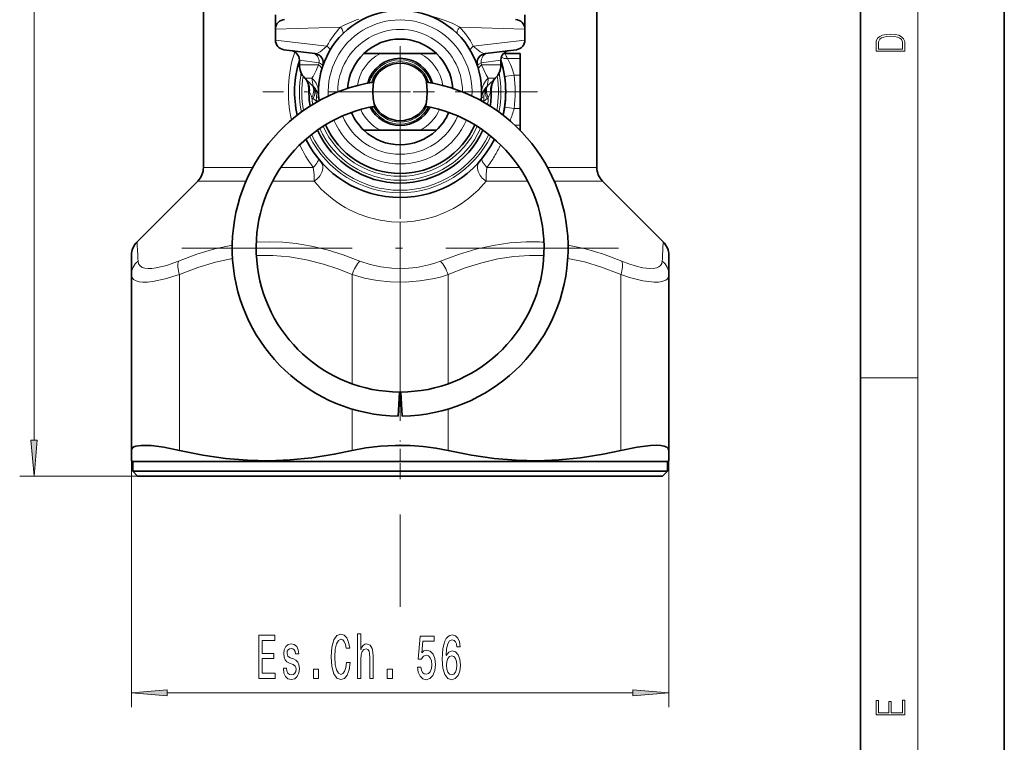
# Model space of a CAD drawing. Extents: x 0 to 210, y 0 to 297.
# Drawn here: x 142 to 210, y 77 to 127 of the extents above; entities that cross this region are included whole.
import ezdxf

# ---------------------------------------------------------------- set-up
doc = ezdxf.new("R2010")
doc.units = 0
doc.linetypes.add('DASHDOT', pattern=[18.5, 12, -3, 0.5, -3])

msp = doc.modelspace()

# ---------------------------------------------------------------- linework, layer by layer
at = {"color": 7, "lineweight": 35}
for p, q in [((210, 0), (210, 297)), ((200, 10), (200, 287)), ((154.362167, 116.937134), (154.362167, 131.217438)), ((181.695511, 116.937134), (181.695511, 131.217438)), ((159.362167, 127.537415), (159.362167, 126.541832)), ((176.695511, 127.537415), (176.695511, 126.541061)), ((159.362167, 126.541061), (159.362167, 125.774673)), ((176.695511, 126.541061), (176.695511, 125.774673)), ((162.101486, 124.848511), (159.947586, 125.112976)), ((166.654465, 124.851517), (165.512222, 124.851517)), ((166.654465, 124.851517), (169.403214, 124.851517)), ((169.403214, 124.851517), (170.545456, 124.851517)), ((173.956192, 124.848511), (176.110092, 125.112976)), ((176.362167, 124.851517), (175.301315, 124.851517)), ((176.362167, 124.851517), (176.362167, 124.494255)), ((176.362167, 124.494255), (176.362167, 123.339554)), ((161.028839, 124.390396), (161.028839, 124.070465)), ((175.028839, 124.390396), (175.028839, 124.070465)), ((161.542328, 123.004684), (161.419357, 123.127663)), ((174.515335, 123.004684), (174.638321, 123.127663)), ((176.362167, 123.339554), (176.362167, 121.030151)), ((176.362167, 121.030151), (176.362167, 119.87545)), ((176.362167, 119.87545), (176.362167, 119.518188)), ((166.654465, 119.518188), (165.512222, 119.518188)), ((166.654465, 119.518188), (169.403214, 119.518188)), ((169.403214, 119.518188), (170.545456, 119.518188)), ((153.971649, 115.994324), (149.752701, 111.775375)), ((182.086029, 115.994324), (186.304977, 111.775375)), ((149.362167, 109.499222), (149.362167, 110.832565)), ((186.695511, 110.832565), (186.695511, 109.499237)), ((149.362167, 97.294281), (149.362167, 109.499222)), ((186.695511, 97.294281), (186.695511, 109.499237)), ((167.987183, 101.346642), (167.883057, 99.680801)), ((168.070496, 101.346642), (168.174622, 99.680801)), ((149.362167, 96.57592), (149.362167, 97.294281)), ((186.695511, 97.294281), (186.695511, 96.57592)), ((149.462173, 96.518181), (149.362167, 96.57592)), ((151.735062, 96.518181), (149.462173, 96.518181)), ((149.462173, 95.851517), (149.462173, 96.518181)), ((186.595505, 96.518181), (151.735062, 96.518181)), ((186.595505, 96.518181), (186.695511, 96.57592)), ((186.595505, 95.851517), (186.595505, 96.518181)), ((151.735062, 95.851517), (149.462173, 95.851517)), ((149.795502, 95.518181), (149.462173, 95.851517)), ((186.595505, 95.851517), (151.735062, 95.851517)), ((186.262177, 95.518181), (186.595505, 95.851517)), ((152.027588, 95.518181), (149.795502, 95.518181)), ((186.262177, 95.518181), (152.027588, 95.518181))]:
    msp.add_line(p, q, dxfattribs=at)
at = {"color": 7, "lineweight": 13}
for p, q in [((204, 6), (204, 291)), ((142.599991, 98.008667), (142.599991, 207.02771)), ((159.362167, 126.541061), (163.8927, 126.687103)), ((176.695511, 126.541061), (172.164978, 126.687103)), ((162.944977, 125.368591), (159.362167, 125.774673)), ((173.112701, 125.368591), (176.695511, 125.774673)), ((175.385681, 124.851517), (175.350479, 124.960831)), ((176.362167, 124.494255), (175.489853, 124.494255)), ((162.399292, 124.2061), (161.028839, 124.390396)), ((162.366196, 124.070465), (161.028839, 124.070465)), ((162.366196, 124.070465), (162.399292, 124.2061)), ((173.658386, 124.2061), (175.028839, 124.390396)), ((173.658386, 124.2061), (173.691483, 124.070465)), ((173.691483, 124.070465), (175.028839, 124.070465)), ((161.90271, 123.127663), (161.419357, 123.127663)), ((174.154984, 123.127663), (174.638321, 123.127663)), ((175.285721, 123.243378), (175.945068, 123.339554)), ((176.362167, 123.339554), (175.945068, 123.339554)), ((161.904388, 122.656258), (161.990524, 122.575378)), ((174.067154, 122.575378), (174.15329, 122.656258)), ((161.904388, 121.776215), (161.990524, 121.706955)), ((174.067154, 121.706955), (174.15329, 121.776215)), ((162.2005, 121.558281), (162.394348, 121.579117)), ((173.857178, 121.558281), (173.66333, 121.579117)), ((176.362167, 121.030151), (175.945068, 121.030151)), ((176.362167, 119.87545), (175.989258, 119.87545)), ((154.362167, 116.937134), (157.788895, 116.937134)), ((159.737549, 116.937134), (161.996735, 116.937134)), ((174.060944, 116.937134), (174.580994, 116.937134)), ((176.320129, 116.937134), (174.580994, 116.937134)), ((181.695511, 116.937134), (178.268768, 116.937134)), ((153.971649, 115.994324), (157.327942, 115.994324)), ((159.174561, 115.994324), (162.054291, 115.994324)), ((174.003403, 115.994324), (174.768219, 115.994324)), ((176.883118, 115.994324), (174.768219, 115.994324)), ((182.086029, 115.994324), (178.729736, 115.994324)), ((152.695511, 97.294281), (152.695511, 109.499237)), ((164.695511, 101.918442), (164.695511, 109.499222)), ((171.362167, 101.918449), (171.362167, 109.499237)), ((183.362167, 97.294281), (183.362167, 109.499237)), ((200, 102.333336), (204, 102.333336)), ((164.695511, 97.294281), (164.695511, 100.166191)), ((171.362167, 97.294281), (171.362167, 100.166199)), ((149.362167, 97.294281), (149.362167, 79.464867)), ((186.695511, 97.294281), (186.695511, 79.464867)), ((149.795502, 95.518181), (141.599991, 95.518181)), ((151.852661, 80.464867), (184.205017, 80.464867))]:
    msp.add_line(p, q, dxfattribs=at)
at = {"color": 7, "linetype": 'DASHDOT', "lineweight": 13}
for p, q in [((168.028839, 217.866943), (168.028839, 112.65152)), ((183.195511, 111.346558), (152.862167, 111.346558)), ((168.028839, 111.346558), (168.028839, 86.434952))]:
    msp.add_line(p, q, dxfattribs=at)
at = {"color": 7, "linetype": 'DASHDOT', "lineweight": 13, "ltscale": 0.476667}
msp.add_line((177.56218, 122.184853), (158.495499, 122.184853), dxfattribs=at)
at = {"color": 7, "linetype": 'DASHDOT', "lineweight": 13, "ltscale": 0.113212}
msp.add_line((170.292908, 122.184853), (165.764435, 122.184853), dxfattribs=at)
at = {"color": 7, "linetype": 'DASHDOT', "lineweight": 13, "ltscale": 0.031836}
msp.add_line((176.468292, 122.184853), (175.194855, 122.184853), dxfattribs=at)
at = {"color": 7, "linetype": 'DASHDOT', "lineweight": 13, "ltscale": 0.187442}
msp.add_line((168.028839, 116.619156), (168.028839, 109.12149), dxfattribs=at)
at = {"color": 7, "linetype": 'DASHDOT', "lineweight": 13, "ltscale": 0.067301}
msp.add_line((168.028839, 95.293846), (168.028839, 97.985901), dxfattribs=at)
at = {"color": 7, "lineweight": 13}
for points in [[(172.164978, 126.687103), (171.646988, 126.944885), (171.090393, 127.169907), (170.520615, 127.350876), (170.364731, 127.394691)], [(162.101486, 124.848511), (162.210114, 124.851013), (162.330734, 124.886459), (162.464996, 124.958923), (162.615707, 125.070854), (162.944977, 125.368591)], [(173.956192, 124.848511), (173.847595, 124.851013), (173.726944, 124.886467), (173.592667, 124.958939), (173.441971, 125.070862), (173.112701, 125.368591)], [(161.90271, 123.127663), (161.985245, 123.26004), (162.18634, 123.673889), (162.366196, 124.070473)], [(162.652725, 123.976074), (162.655701, 123.993813), (162.645325, 124.031822), (162.614243, 124.072266), (162.49733, 124.156387), (162.399292, 124.2061)], [(173.658386, 124.2061), (173.487335, 124.109642), (173.433792, 124.061974), (173.405701, 124.016464), (173.404953, 123.976074)], [(173.691483, 124.070465), (174.009766, 123.3778), (174.154968, 123.127663)], [(162.362167, 122.184853), (162.318237, 122.50267), (162.18988, 122.798599), (162.061035, 122.975021), (161.90271, 123.127663)], [(161.990524, 122.575378), (162.133469, 122.350609), (162.201752, 122.121841), (162.219543, 121.845497)], [(174.067154, 122.575378), (173.92421, 122.350616), (173.855927, 122.121841), (173.838135, 121.84549)], [(161.697388, 122.339149), (161.701385, 122.301231), (161.735168, 122.184853)], [(174.32251, 122.184853), (174.356293, 122.301231), (174.360291, 122.339149)], [(161.996735, 116.937134), (162.060349, 116.44252), (162.054291, 115.994324)], [(174.003387, 115.994324), (173.99733, 116.442604), (174.060944, 116.937134)], [(174.003403, 115.994324), (173.440781, 115.373177), (173.12088, 115.073883), (172.774857, 114.785622), (172.273117, 114.423439), (171.726517, 114.093102), (171.137589, 113.801773), (170.46344, 113.540581), (169.752335, 113.34034), (169.01358, 113.207825), (168.258286, 113.147842), (167.43956, 113.167053), (166.632813, 113.272392), (165.852783, 113.459206), (165.111938, 113.719948), (164.420151, 114.044991), (164.203873, 114.164558)], [(156.364029, 111.554581), (155.147018, 111.292526), (153.902481, 110.923599), (152.621399, 110.442047)], [(165.227524, 110.442024), (164.081284, 110.870544), (162.967331, 111.211891), (161.879807, 111.470093), (160.812805, 111.648399), (159.882813, 111.741417), (158.958939, 111.775215), (158.036987, 111.750137)], [(176.793198, 111.770554), (175.644272, 111.695541), (174.481659, 111.528534), (173.297104, 111.266815), (172.082611, 110.906372), (170.830185, 110.442047)], [(179.693649, 111.554581), (180.910782, 111.292496), (182.155273, 110.923576), (183.436279, 110.442047)], [(164.695511, 109.499222), (163.690247, 109.898232), (162.716583, 110.221451), (161.517685, 110.528893), (160.346878, 110.727997), (159.192444, 110.823074), (158.042908, 110.816193)], [(177.007858, 110.827744), (175.923859, 110.753181), (174.827087, 110.587112), (173.707825, 110.326317), (172.556229, 109.965881), (171.362167, 109.499237)], [(152.621399, 110.442047), (151.797394, 110.141449), (151.091492, 109.966934), (150.783112, 109.926971), (150.513397, 109.920647), (150.293457, 109.946442), (150.113235, 110.003685), (149.958206, 110.107941), (149.859802, 110.253944), (149.820053, 110.442055)], [(156.384308, 110.628326), (155.194214, 110.36731), (153.968735, 109.993546), (152.695511, 109.499237)], [(170.8302, 110.442047), (170.434128, 110.295914), (170.026245, 110.174072), (169.183563, 110.002014), (168.318863, 109.924149), (167.448563, 109.939743), (166.68396, 110.03215), (165.939529, 110.199188), (165.227493, 110.442055)], [(179.67337, 110.628319), (180.829163, 110.376259), (182.017853, 110.018036), (183.250854, 109.546562), (183.362167, 109.499237)], [(186.23764, 110.442047), (186.20433, 110.270279), (186.123032, 110.132935), (185.9953, 110.029739), (185.870087, 109.974564), (185.72052, 109.938293), (185.351913, 109.921906), (184.896957, 109.979523), (184.36377, 110.11026), (183.917725, 110.255867), (183.436279, 110.442055)], [(152.695511, 109.499237), (151.703827, 109.199547), (150.854279, 109.024605), (150.483658, 108.984306), (150.160522, 108.977821), (149.898712, 109.003723), (149.686111, 109.061424), (149.507828, 109.165611), (149.398956, 109.311424), (149.362167, 109.499237)], [(171.362167, 109.499237), (170.891159, 109.352875), (170.40593, 109.23098), (169.403275, 109.059067), (168.374344, 108.981339), (167.338715, 108.996857), (166.428513, 109.089096), (165.542694, 109.256012), (164.695511, 109.499237)], [(186.695511, 109.499237), (186.681839, 109.379959), (186.641174, 109.276291), (186.573334, 109.187416), (186.479187, 109.114258), (186.216293, 109.014999), (185.970581, 108.981537), (185.679062, 108.97863), (185.306595, 109.010544), (184.885147, 109.078857), (183.96138, 109.307922), (183.362167, 109.499237)]]:
    msp.add_lwpolyline(points, dxfattribs=at)
for points in [[(201.092789, 125.368179), (201.092789, 125.01561), (203.092789, 125.01561), (203.092789, 125.42868), (203.078888, 125.683205), (203.006561, 125.87722), (202.867477, 126.010742), (202.667191, 126.110878), (202.408508, 126.171379), (202.088623, 126.192245), (201.790985, 126.171379), (201.543411, 126.117134), (201.345917, 126.027428), (201.201279, 125.908516), (201.109482, 125.71032), (201.092789, 125.470406)], [(202.928665, 125.153297), (201.256912, 125.153297), (201.256912, 125.42868), (201.270813, 125.658165), (201.345917, 125.833412), (201.46553, 125.927292), (201.629639, 125.994049), (201.838272, 126.035774), (202.094177, 126.050377), (202.361221, 126.035774), (202.575409, 125.994049), (202.739517, 125.923119), (202.853561, 125.822983), (202.917542, 125.660255), (202.928665, 125.443283)], [(142.382111, 98.008667), (142.599991, 95.518181), (142.817886, 98.008667)], [(158.211273, 81.464867), (159.352478, 81.464867), (159.352478, 81.827972), (158.44989, 81.827972), (158.44989, 82.843834), (159.253922, 82.843834), (159.253922, 83.202621), (158.44989, 83.202621), (158.44989, 84.101761), (159.331726, 84.101761), (159.331726, 84.464867), (158.211273, 84.464867)], [(164.310257, 82.580139), (164.258392, 82.217026), (164.172791, 81.957664), (164.053482, 81.797722), (163.913437, 81.745842), (163.744843, 81.823654), (163.612564, 82.057091), (163.524384, 82.437492), (163.49585, 82.964867), (163.524384, 83.487915), (163.60997, 83.872643), (163.742249, 84.106079), (163.913437, 84.188217), (164.037933, 84.144981), (164.144272, 84.023949), (164.227264, 83.829422), (164.284317, 83.561401), (164.530716, 83.561401), (164.452911, 83.972069), (164.318039, 84.28331), (164.133896, 84.477837), (163.913437, 84.546997), (163.638504, 84.438927), (163.428421, 84.136337), (163.293549, 83.639214), (163.246857, 82.964867), (163.293549, 82.29052), (163.428421, 81.793396), (163.638504, 81.486481), (163.913437, 81.382736), (164.154648, 81.464867), (164.349167, 81.69397), (164.486633, 82.070053), (164.55925, 82.580139)], [(165.06459, 81.464867), (165.292831, 81.464867), (165.292831, 82.804924), (165.316162, 83.111839), (165.391388, 83.336624), (165.508102, 83.47496), (165.663712, 83.526825), (165.788208, 83.483597), (165.866028, 83.366882), (165.904922, 83.172356), (165.917892, 82.912994), (165.917892, 81.464867), (166.146133, 81.464867), (166.146133, 82.990807), (166.135757, 83.297722), (166.089081, 83.552765), (165.93605, 83.786194), (165.697433, 83.868332), (165.567749, 83.838066), (165.456223, 83.755936), (165.362854, 83.626251), (165.292831, 83.44902), (165.292831, 84.568619), (165.06459, 84.568619)], [(169.231003, 82.247284), (169.288071, 81.892822), (169.415161, 81.616165), (169.601898, 81.443253), (169.840515, 81.37841), (170.102478, 81.456223), (170.307373, 81.66803), (170.437057, 82.005211), (170.486343, 82.437492), (170.442245, 82.839508), (170.317749, 83.155075), (170.12323, 83.358238), (169.871643, 83.431725), (169.677124, 83.379852), (169.526688, 83.237206), (169.599304, 84.045555), (170.387787, 84.045555), (170.387787, 84.400024), (169.425537, 84.400024), (169.282883, 82.80925), (169.490372, 82.80925), (169.640808, 83.012413), (169.832733, 83.085899), (169.998734, 83.038353), (170.125824, 82.900024), (170.206223, 82.688217), (170.234756, 82.415878), (170.206223, 82.143539), (170.12323, 81.931725), (169.99614, 81.797722), (169.832733, 81.750168), (169.695282, 81.780426), (169.588928, 81.879852), (169.511124, 82.035477), (169.472214, 82.247284)], [(172.208099, 83.656509), (172.158813, 84.006653), (172.044693, 84.266022), (171.868332, 84.430283), (171.640091, 84.486481), (171.487061, 84.456223), (171.354782, 84.374084), (171.238068, 84.240082), (171.139511, 84.049881), (171.061707, 83.812126), (171.004639, 83.522507), (170.968323, 83.181), (170.957962, 82.79628), (170.999451, 82.182449), (171.126541, 81.737206), (171.331436, 81.469193), (171.611557, 81.37841), (171.863144, 81.456223), (172.055069, 81.659393), (172.179565, 81.979271), (172.223663, 82.385612), (172.179565, 82.79628), (172.060257, 83.111839), (171.876114, 83.310692), (171.647873, 83.379852), (171.401474, 83.293396), (171.217316, 83.046997), (171.256226, 83.522507), (171.339218, 83.864006), (171.466309, 84.067169), (171.642685, 84.136337), (171.772369, 84.101761), (171.870926, 84.010979), (171.93576, 83.85968), (171.969482, 83.656509)], [(160.612564, 82.817894), (160.392105, 82.90435), (160.228699, 83.003777), (160.17424, 83.20694), (160.189804, 83.349594), (160.244263, 83.453339), (160.332458, 83.518181), (160.459534, 83.544121), (160.581436, 83.518181), (160.677414, 83.440369), (160.739655, 83.323654), (160.765594, 83.16803), (160.988647, 83.16803), (160.988647, 83.176682), (160.949738, 83.457664), (160.843399, 83.678123), (160.677414, 83.816452), (160.459534, 83.868332), (160.239075, 83.816452), (160.078278, 83.673798), (159.977112, 83.46199), (159.945999, 83.19397), (159.969345, 82.934601), (160.041962, 82.753052), (160.16127, 82.623367), (160.335052, 82.532585), (160.589218, 82.428848), (160.744843, 82.32077), (160.786346, 82.234314), (160.80191, 82.104637), (160.778564, 81.944695), (160.716309, 81.823654), (160.615158, 81.745842), (160.480286, 81.71991), (160.337631, 81.745842), (160.233887, 81.836624), (160.163864, 81.983597), (160.13533, 82.186768), (159.914871, 82.186768), (159.951187, 81.840942), (160.057526, 81.590225), (160.226105, 81.438927), (160.459534, 81.382736), (160.703339, 81.438927), (160.882309, 81.590225), (160.991241, 81.832298), (161.030151, 82.147858), (161.001617, 82.420197), (160.921219, 82.606079), (160.78894, 82.727112)], [(171.972076, 82.381287), (171.943542, 82.108963), (171.870926, 81.901459), (171.754211, 81.763138), (171.608963, 81.71991), (171.455933, 81.763138), (171.339218, 81.897148), (171.264008, 82.104637), (171.240662, 82.376968), (171.266602, 82.644981), (171.339218, 82.848145), (171.458527, 82.977837), (171.619339, 83.025383), (171.759399, 82.977837), (171.870926, 82.85247), (171.943542, 82.649307)], [(161.999741, 81.464867), (162.357666, 81.464867), (162.357666, 82.108963), (161.999741, 82.108963)], [(167.133896, 81.464867), (167.491821, 81.464867), (167.491821, 82.108963), (167.133896, 82.108963)], [(151.852661, 80.682755), (149.362167, 80.464867), (151.852661, 80.246979)], [(184.205017, 80.246979), (186.695511, 80.464867), (184.205017, 80.682755)], [(203.092789, 78.944908), (203.092789, 79.952553), (202.928665, 79.952553), (202.928665, 79.082596), (202.147034, 79.082596), (202.147034, 79.8545), (201.98291, 79.8545), (201.98291, 79.082596), (201.256912, 79.082596), (201.256912, 79.927521), (201.092789, 79.927521), (201.092789, 78.944908)]]:
    msp.add_lwpolyline(points, close=True, dxfattribs=at)
at = {"color": 7, "lineweight": 35}
for points in [[(166.264999, 123.127663), (166.222748, 123.01358), (166.165054, 122.664948), (166.143234, 122.196602), (166.162994, 121.726418), (166.22139, 121.361153), (166.264999, 121.242043)], [(169.792679, 121.242043), (169.83493, 121.356125), (169.892624, 121.704758), (169.914444, 122.173103), (169.894684, 122.643288), (169.836288, 123.008545), (169.792679, 123.127663)], [(161.697388, 122.339149), (161.658295, 122.685707), (161.544632, 122.969902), (161.480164, 123.066818)], [(174.360291, 122.339149), (174.399384, 122.685722), (174.513046, 122.969925), (174.57753, 123.066818)], [(150.02858, 97.640862), (149.663818, 97.583977), (149.533249, 97.533722), (149.438797, 97.468773), (149.38147, 97.389), (149.362167, 97.294281)], [(150.02858, 97.640862), (150.348007, 97.646759), (150.722595, 97.626884), (151.622086, 97.510857), (152.695511, 97.294281)], [(152.695511, 97.294281), (154.328812, 96.962173), (155.894989, 96.736443), (157.418625, 96.609489), (158.901413, 96.576797), (160.387161, 96.634766), (161.897675, 96.785324), (163.455597, 97.033417), (164.695511, 97.294281)], [(164.695511, 97.294281), (165.650925, 97.47554), (166.653427, 97.59169), (167.682663, 97.644218), (168.718826, 97.633751), (169.62944, 97.571457), (170.515457, 97.458672), (171.362167, 97.294281)], [(171.362167, 97.294281), (172.995483, 96.962173), (174.561646, 96.736443), (176.085297, 96.609489), (177.568085, 96.576797), (179.053833, 96.634766), (180.564346, 96.785324), (182.122269, 97.033417), (183.362167, 97.294281)], [(183.362167, 97.294281), (184.485504, 97.519127), (185.415222, 97.632919), (185.81424, 97.647644), (186.144379, 97.630768), (186.378784, 97.588219), (186.550507, 97.51944), (186.658875, 97.421036), (186.695511, 97.294281)]]:
    msp.add_lwpolyline(points, dxfattribs=at)
for centre, radius, start, end in [((168.028839, 122.184853), 5.666667, 353.70482, 186.295093), ((168.028839, 122.184853), 5.666667, 353.704828, 186.295093), ((160.028839, 126.541061), 0.666667, 91.999998, 179.999995), ((176.028839, 126.541061), 0.666667, 0, 88), ((160.028839, 125.774673), 0.666667, 180.000005, 262.999996), ((168.028839, 122.184853), 3.666667, 46.658241, 133.341753), ((176.028839, 125.774673), 0.666667, 277.000006, 0.000001), ((160.362167, 124.390396), 0.666667, 359.999996, 82.999988), ((162.020233, 124.186813), 0.666667, 341.572858, 83.000001), ((168.028839, 122.184853), 3.666667, 133.341753, 176.250217), ((168.028839, 122.184853), 2.333333, 15.125836, 164.874128), ((168.028839, 122.184853), 3.666667, 3.749733, 46.658241), ((174.037445, 124.186813), 0.666667, 96.999997, 198.427149), ((175.695511, 124.390396), 0.666667, 97.000011, 180.000009), ((175.301315, 125.518265), 0.666744, 262.906566, 269.999547), ((168.028839, 122.184853), 7.333334, 162.658742, 192.769566), ((168.028839, 122.184853), 7.333334, 162.658756, 192.769566), ((162.362167, 124.070465), 1.333333, 179.999995, 225), ((168.028839, 122.184853), 2, 28.125507, 151.874488), ((173.695511, 124.070465), 1.333333, 314.999999, 0), ((168.028839, 122.184853), 7.333334, 8.298921, 17.341633), ((168.028839, 122.184853), 7.333334, 347.230204, 17.341625), ((168.028839, 122.184853), 2, 151.856661, 160.260171), ((168.028839, 122.184853), 2, 19.739831, 28.255717), ((168.028839, 122.184853), 7.333334, 351.66996, 8.298921), ((168.028839, 111.346558), 11.666667, 99.061246, 269.284064), ((168.028839, 111.346558), 11.666667, 270.715938, 80.938753), ((168.028839, 122.184853), 6.333334, 178.603996, 188.99687), ((168.028839, 122.184853), 6.333334, 351.002964, 1.396008), ((168.028839, 111.346558), 10, 100.00625, 269.761296), ((168.028839, 122.184853), 2.333333, 206.937496, 333.062466), ((168.028839, 122.184853), 2, 208.125512, 331.874493), ((168.028839, 111.346558), 10, 270.238699, 79.993755), ((168.028839, 122.184853), 7.333334, 347.230201, 351.66996), ((168.028839, 122.184853), 3.666667, 202.888423, 226.658247), ((168.028839, 122.184853), 3.666667, 313.341759, 337.111522), ((168.028839, 122.184853), 5.666667, 203.805445, 336.194479), ((168.028839, 122.184853), 5.666667, 203.805445, 336.194484), ((168.028839, 122.184853), 6.333334, 204.79783, 335.202003), ((168.028839, 122.184853), 3.666667, 226.658247, 313.341759), ((168.028839, 122.184853), 7.333334, 206.628184, 333.37158), ((168.028839, 122.184853), 7.333334, 206.628184, 333.371584), ((153.028839, 116.937134), 1.333333, 314.999999, 0), ((183.028839, 116.937134), 1.333333, 180.000005, 225), ((150.695496, 110.832573), 1.333321, 134.999754, 180.000214), ((185.362183, 110.832573), 1.333321, 359.99978, 45.000247)]:
    msp.add_arc(centre, radius, start, end, dxfattribs=at)
at = {"color": 7, "lineweight": 13}
for centre, radius, start, end in [((167.529434, 120.032982), 7.582917, 108.253997, 118.65839), ((168.490677, 122.383408), 6.297995, 136.893602, 151.706998), ((168.028839, 122.184853), 5, 356.63713, 183.362798), ((167.56691, 122.383354), 6.298092, 28.293094, 43.10627), ((168.028839, 122.184853), 4.333333, 0, 180.000005), ((169.178467, 122.18454), 8.91493, 161.854351, 192.597241), ((168.028839, 122.184853), 3, 117.266043, 171.472883), ((168.028839, 122.184853), 3, 8.527062, 62.733956), ((175.414185, 125.148636), 0.65817, 237.4859, 276.59544), ((170.279861, 121.973122), 5.787929, 25.822474, 29.822167), ((172.031784, 122.460396), 4.011334, 12.661804, 30.461882), ((168.028839, 122.184853), 2.235702, 16.352117, 163.647849), ((168.028839, 122.184853), 2.097631, 18.253981, 161.745983), ((168.028839, 122.184853), 7, 169.126494, 191.540966), ((168.028839, 122.184853), 6.833334, 170.734239, 190.916782), ((168.444397, 123.885117), 6.585411, 186.604733, 191.471748), ((167.603012, 123.886581), 6.595783, 348.53355, 353.392813), ((168.028839, 122.184853), 6.833334, 349.082987, 9.265883), ((168.028839, 122.184853), 7, 348.458812, 10.873677), ((168.028839, 122.184853), 8, 351.701079, 8.298921), ((174.395386, 136.010986), 18.285753, 225.338845, 226.914037), ((161.008591, 121.609467), 1.377265, 4.787327, 44.528172), ((161.058487, 121.632835), 1.325532, 4.540364, 45.320757), ((175.049118, 121.609451), 1.377303, 135.472117, 175.212097), ((174.999222, 121.63282), 1.325558, 134.679569, 175.459131), ((161.652481, 136.02124), 18.299951, 313.086436, 314.659743), ((169.24736, 125.067383), 8.046527, 200.992513, 204.142228), ((168.028839, 122.184853), 6.138071, 183.817251, 188.22454), ((155.254196, 122.16555), 6.972733, 354.999374, 357.369145), ((180.796432, 122.165131), 6.965667, 182.63011, 184.997877), ((168.028839, 122.184853), 6.138071, 351.775301, 356.182545), ((166.786453, 125.080048), 8.073406, 335.844903, 338.984229), ((163.3965, 123.470131), 2.255122, 231.430869, 237.970843), ((168.028839, 122.184853), 5.861929, 186.135964, 187.106452), ((168.028839, 122.184853), 2.235702, 207.619422, 332.380542), ((168.028839, 122.184853), 2.097631, 208.74766, 331.252308), ((168.028839, 122.184853), 5.861929, 352.893386, 353.864028), ((172.661255, 123.470024), 2.254991, 302.028906, 308.56929), ((168.906418, 73.551102), 47.997434, 81.567458, 82.363291), ((168.028839, 122.184853), 4.333333, 202.69838, 337.301543), ((168.028839, 122.184853), 3, 204.018014, 242.733957), ((168.028839, 122.184853), 3, 297.266044, 335.981942), ((172.132706, 121.874947), 3.905006, 334.26759, 347.505519), ((168.028839, 122.184853), 5.861929, 204.073202, 335.926641), ((168.028839, 122.184853), 5, 203.068973, 336.930958), ((168.028839, 122.184853), 7, 205.979808, 334.019962), ((168.028839, 122.184853), 6.833334, 205.66913, 334.330636), ((168.028839, 122.184853), 6.138071, 204.485171, 335.514672), ((168.73027, 122.014404), 8.433291, 204.512465, 217.017284), ((167.248154, 122.056557), 8.522963, 329.357336, 335.450746), ((167.400024, 121.966194), 8.346219, 322.946797, 329.359631), ((168.045532, 120.854897), 7.714889, 219.051697, 240.135057), ((-27.77359, 102.144646), 177.787345, 2.67498, 3.10523), ((177.166779, 97.320976), 14.454405, 86.613171, 91.480951), ((364.102356, 102.130173), 178.058831, 176.894837, 177.324429), ((177.362183, 97.819336), 13.013225, 87.125538, 91.560216)]:
    msp.add_arc(centre, radius, start, end, dxfattribs=at)
for centre, major_axis, ratio, start_param, end_param in [((163.574524, 126.687103), (0.468872, -0.473923), 0.360161, 6.28318515, 7.511682136), ((172.483154, 126.687103), (-0.468872, -0.473923), 0.360161, 5.054688465, 6.283185307), ((162.553909, 125.368591), (0.576309, -0.335129), 0.342133, 0, 1.038986624), ((173.503769, 125.368591), (0.576309, 0.335129), 0.342134, 2.102605867, 3.141591705), ((161.863159, 124.2061), (-0.081253, -0.661697), 0.802087, 1.66896365, 3.141592623), ((174.194519, 124.2061), (0.081238, -0.661697), 0.802086, 3.141602674, 4.614231716), ((161.287582, 124.070465), (1.284042, -0.359161), 0.347564, 0.000000001, 0.677650981), ((174.770096, 124.070473), (1.284042, 0.359161), 0.347563, 2.463941691, 3.141592777), ((175.028839, 122.184853), (1.333328, 0.000046), 0.936216, 2.285476832, 3.141561107), ((160.48114, 122.184853), (0.984924, 0.898727), 0.881405, 5.480461115, 6.257178431), ((160.963669, 121.713448), (-0.910889, -0.973694), 0.564095, 2.113409315, 3.084550016), ((161.050659, 121.632568), (-0.904846, -0.979294), 0.56154, 2.116886671, 3.074118624), ((175.007019, 121.632568), (0.904846, -0.979294), 0.56154, 3.209066903, 4.166298794), ((175.094009, 121.71344), (0.910889, -0.973694), 0.564102, 3.198635038, 4.169776081), ((175.576538, 122.184853), (0.984924, -0.898727), 0.881399, 3.167592846, 3.944321995), ((161.716446, 121.670227), (0.664459, 0.054169), 0.316678, 0.000000719, 0.686456234), ((174.341232, 121.670227), (0.664459, -0.054169), 0.316668, 2.455132599, 3.141592224), ((161.555359, 116.937134), (0.776825, 0.62973), 0.295879, 5.062355789, 6.283184556), ((161.753769, 116.701431), (0.753006, 0.658005), 0.752001, 4.47107388, 6.28318531), ((174.303925, 116.701431), (0.753006, -0.65802), 0.752, 3.141598662, 4.953705404), ((174.502319, 116.937134), (0.77681, -0.62973), 0.295879, 3.141591555, 4.362422259), ((150.695511, 109.499222), (1.333328, 0.000015), 0.937507, 2.287079266, 3.141577191), ((153.362167, 109.499237), (0.525223, -1.225525), 0.468755, 3.659637586, 4.514133082), ((165.362167, 109.499222), (-0.525223, -1.225525), 0.468755, 4.056148197, 4.910646122), ((170.695511, 109.499237), (0.525223, -1.225525), 0.468755, 1.372540519, 2.227036015), ((182.695511, 109.499237), (-0.525223, -1.225525), 0.468755, 1.76905218, 2.623547618), ((185.362167, 109.499237), (1.333328, 0), 0.937509, 6.28318483, 7.137680326)]:
    msp.add_ellipse(centre, major_axis=major_axis, ratio=ratio, start_param=start_param, end_param=end_param, dxfattribs=at)
for points in [[(142.382111, 98.008667), (142.599991, 95.518181), (142.382111, 98.008667), (142.817886, 98.008667)], [(151.852661, 80.682755), (149.362167, 80.464867), (151.852661, 80.682755), (151.852661, 80.246979)], [(184.205017, 80.246979), (186.695511, 80.464867), (184.205017, 80.246979), (184.205017, 80.682755)]]:
    msp.add_solid(points, dxfattribs=at)

doc.saveas('drawing.dxf')
